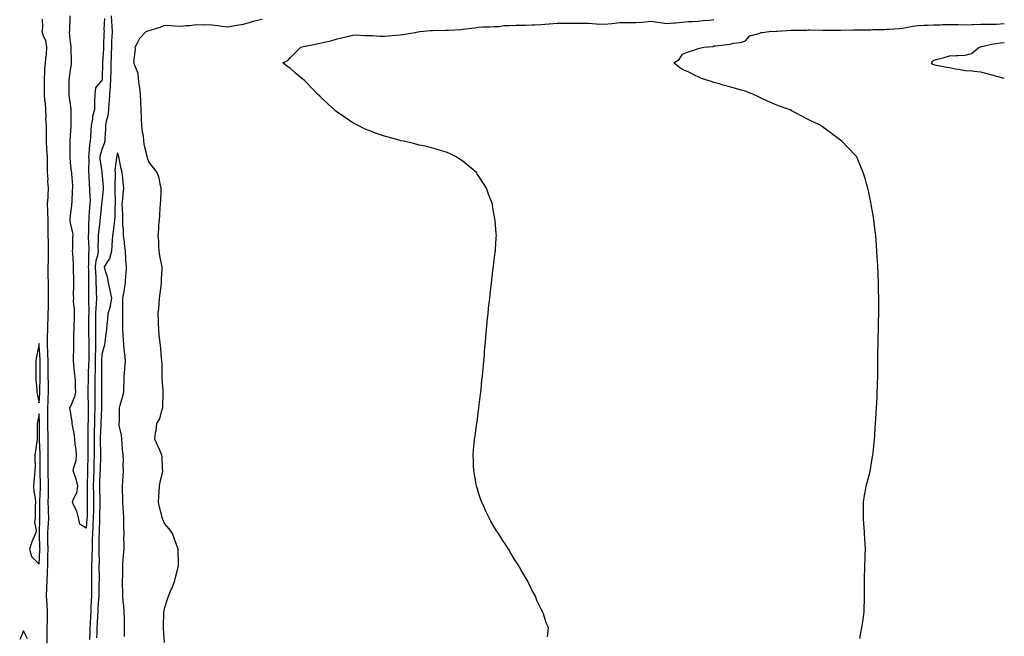
# Model space of a CAD drawing. Units: inches. Extents: x 1021283 to 1023923, y 7247738 to 7250378.
# Drawn here: x 1023296 to 1023923, y 7249546 to 7249939 of the extents above; entities that cross this region are included whole.
import ezdxf

# ---------------------------------------------------------------- set-up
doc = ezdxf.new("R2010")
doc.units = ezdxf.units.IN
doc.header["$MEASUREMENT"] = 0
doc.layers.add('Contour_10217247', color=7, linetype='Continuous', true_color=0x836197)

msp = doc.modelspace()

# ---------------------------------------------------------------- linework, layer by layer
at = {"layer": 'Contour_10217247'}
for points in [[(1023313.21, 7249541.92, 3080), (1023313.19, 7249546.78, 3080), (1023313.19, 7249547.05, 3080), (1023313.17, 7249551.92, 3080), (1023313.34, 7249556.63, 3080), (1023313.34, 7249557.22, 3080), (1023313.52, 7249561.92, 3080), (1023313.21, 7249566.76, 3080), (1023313.21, 7249567.07, 3080), (1023312.85, 7249571.92, 3080), (1023313.03, 7249576.91, 3080), (1023313.03, 7249576.93, 3080), (1023313.21, 7249581.92, 3080), (1023313.4, 7249586.58, 3080), (1023313.38, 7249587.25, 3080), (1023313.56, 7249591.92, 3080), (1023313.69, 7249596.27, 3080), (1023313.69, 7249597.57, 3080), (1023313.85, 7249601.92, 3080), (1023313.73, 7249606.24, 3080), (1023313.73, 7249607.59, 3080), (1023313.62, 7249611.92, 3080), (1023313.87, 7249616.1, 3080), (1023314.05, 7249617.91, 3080), (1023314.3, 7249621.92, 3080), (1023314.16, 7249625.81, 3080), (1023314.03, 7249627.9, 3080), (1023313.89, 7249631.92, 3080), (1023314.01, 7249635.96, 3080), (1023314.03, 7249637.9, 3080), (1023314.14, 7249641.92, 3080), (1023314.01, 7249645.97, 3080), (1023313.91, 7249647.79, 3080), (1023313.77, 7249651.92, 3080), (1023313.83, 7249656.14, 3080), (1023313.85, 7249657.72, 3080), (1023313.91, 7249661.92, 3080), (1023313.85, 7249666.12, 3080), (1023313.87, 7249667.75, 3080), (1023313.81, 7249671.92, 3080), (1023313.77, 7249676.2, 3080), (1023313.75, 7249677.62, 3080), (1023313.71, 7249681.92, 3080), (1023313.67, 7249686.3, 3080), (1023313.71, 7249687.58, 3080), (1023313.67, 7249691.92, 3080), (1023313.85, 7249696.13, 3080), (1023313.87, 7249697.74, 3080), (1023314.03, 7249701.92, 3080), (1023314.03, 7249705.93, 3080), (1023313.99, 7249707.85, 3080), (1023313.97, 7249711.92, 3080), (1023313.93, 7249716.05, 3080), (1023313.87, 7249717.75, 3080), (1023313.83, 7249721.92, 3080), (1023313.66, 7249726.31, 3080), (1023313.64, 7249727.51, 3080), (1023313.46, 7249731.92, 3080), (1023313.5, 7249736.47, 3080), (1023313.54, 7249737.41, 3080), (1023313.58, 7249741.92, 3080), (1023313.69, 7249746.28, 3080), (1023313.83, 7249747.69, 3080), (1023313.95, 7249751.92, 3080), (1023314.03, 7249755.93, 3080), (1023314.05, 7249757.91, 3080), (1023314.12, 7249761.92, 3080), (1023314.07, 7249765.89, 3080), (1023314.07, 7249767.94, 3080), (1023314.03, 7249771.92, 3080), (1023313.95, 7249776.02, 3080), (1023313.93, 7249777.8, 3080), (1023313.85, 7249781.92, 3080), (1023314.01, 7249785.96, 3080), (1023314.03, 7249787.9, 3080), (1023314.16, 7249791.92, 3080), (1023313.99, 7249795.97, 3080), (1023314.05, 7249797.91, 3080), (1023313.85, 7249801.92, 3080), (1023313.79, 7249806.17, 3080), (1023313.85, 7249807.72, 3080), (1023313.81, 7249811.92, 3080), (1023313.64, 7249816.34, 3080), (1023313.62, 7249817.49, 3080), (1023313.42, 7249821.92, 3080), (1023313.77, 7249826.2, 3080), (1023313.77, 7249827.64, 3080), (1023314.09, 7249831.92, 3080), (1023313.75, 7249836.22, 3080), (1023313.79, 7249837.65, 3080), (1023313.38, 7249841.92, 3080), (1023313.36, 7249846.61, 3080), (1023313.4, 7249847.28, 3080), (1023313.4, 7249851.92, 3080), (1023313.05, 7249856.91, 3080), (1023313.05, 7249856.93, 3080), (1023312.7, 7249861.92, 3080), (1023312.76, 7249866.63, 3080), (1023312.72, 7249867.25, 3080), (1023312.78, 7249871.92, 3080), (1023312.48, 7249876.34, 3080), (1023312.56, 7249877.4, 3080), (1023312.35, 7249881.92, 3080), (1023312.11, 7249885.98, 3080), (1023311.84, 7249888.13, 3080), (1023311.6, 7249891.92, 3080), (1023311.6, 7249895.47, 3080), (1023311.55, 7249898.43, 3080), (1023311.55, 7249901.92, 3080), (1023311.8, 7249905.68, 3080), (1023311.82, 7249908.15, 3080), (1023312.13, 7249911.92, 3080), (1023312.54, 7249916.42, 3080), (1023312.7, 7249917.28, 3080), (1023313.07, 7249921.92, 3080), (1023312.35, 7249926.22, 3080), (1023310.96, 7249929.01, 3080), (1023310.1, 7249931.92, 3080), (1023310.49, 7249934.35, 3080), (1023310.16, 7249939.82, 3080)], [(1023349.69, 7249940.28, 3079), (1023349.4, 7249933.28, 3079), (1023349.46, 7249931.92, 3079), (1023349.4, 7249930.57, 3079), (1023349.12, 7249922.99, 3079), (1023349.09, 7249921.92, 3079), (1023349.05, 7249920.93, 3079), (1023348.44, 7249912.32, 3079), (1023348.44, 7249911.92, 3079), (1023348.42, 7249911.55, 3079), (1023348.19, 7249902.07, 3079), (1023348.19, 7249901.78, 3079), (1023348.05, 7249900.97, 3079), (1023344.09, 7249895.89, 3079), (1023343.52, 7249891.92, 3079), (1023343.46, 7249887.34, 3079), (1023343.38, 7249886.59, 3079), (1023343.34, 7249881.92, 3079), (1023342.13, 7249877.83, 3079), (1023342.11, 7249875.98, 3079), (1023341.35, 7249871.92, 3079), (1023341.12, 7249868.86, 3079), (1023340.84, 7249864.71, 3079), (1023340.63, 7249861.92, 3079), (1023340.18, 7249859.78, 3079), (1023339.85, 7249853.73, 3079), (1023339.57, 7249851.92, 3079), (1023339.67, 7249850.31, 3079), (1023339.53, 7249843.39, 3079), (1023339.63, 7249841.92, 3079), (1023339.75, 7249840.23, 3079), (1023340.02, 7249833.89, 3079), (1023340.16, 7249831.92, 3079), (1023340.12, 7249829.84, 3079), (1023340.53, 7249824.41, 3079), (1023340.49, 7249821.92, 3079), (1023340.28, 7249819.68, 3079), (1023339.83, 7249813.71, 3079), (1023339.67, 7249811.92, 3079), (1023339.55, 7249810.41, 3079), (1023339.46, 7249803.34, 3079), (1023339.38, 7249801.92, 3079), (1023339.4, 7249800.58, 3079), (1023339.83, 7249793.71, 3079), (1023339.87, 7249791.92, 3079), (1023339.61, 7249790.35, 3079), (1023339.57, 7249783.44, 3079), (1023339.4, 7249781.92, 3079), (1023339.46, 7249780.51, 3079), (1023339.51, 7249773.38, 3079), (1023339.57, 7249771.92, 3079), (1023339.59, 7249770.37, 3079), (1023339.51, 7249763.38, 3079), (1023339.53, 7249761.92, 3079), (1023339.5, 7249760.48, 3079), (1023339.71, 7249753.58, 3079), (1023339.67, 7249751.92, 3079), (1023339.65, 7249750.32, 3079), (1023339.63, 7249743.5, 3079), (1023339.61, 7249741.92, 3079), (1023339.61, 7249740.36, 3079), (1023339.77, 7249733.63, 3079), (1023339.77, 7249731.92, 3079), (1023339.73, 7249730.23, 3079), (1023339.73, 7249723.59, 3079), (1023339.69, 7249721.92, 3079), (1023339.65, 7249720.31, 3079), (1023339.38, 7249713.24, 3079), (1023339.34, 7249711.92, 3079), (1023339.34, 7249710.64, 3079), (1023339.2, 7249703.07, 3079), (1023339.18, 7249701.92, 3079), (1023339.2, 7249700.78, 3079), (1023339.34, 7249693.21, 3079), (1023339.34, 7249691.92, 3079), (1023339.32, 7249690.65, 3079), (1023339.26, 7249683.12, 3079), (1023339.22, 7249681.92, 3079), (1023339.2, 7249680.77, 3079), (1023339.22, 7249673.1, 3079), (1023339.2, 7249671.92, 3079), (1023339.2, 7249670.77, 3079), (1023339.1, 7249662.97, 3079), (1023339.1, 7249661.92, 3079), (1023339.09, 7249660.88, 3079), (1023338.89, 7249652.76, 3079), (1023338.87, 7249651.92, 3079), (1023338.85, 7249651.12, 3079), (1023338.71, 7249642.58, 3079), (1023338.69, 7249641.92, 3079), (1023338.71, 7249641.27, 3079), (1023338.66, 7249632.53, 3079), (1023338.66, 7249631.31, 3079), (1023338.62, 7249622.49, 3079), (1023338.62, 7249621.92, 3079), (1023338.58, 7249621.38, 3079), (1023338.05, 7249615.25, 3079), (1023334.01, 7249617.88, 3079), (1023333.09, 7249621.92, 3079), (1023332.15, 7249626.02, 3079), (1023330.2, 7249629.77, 3079), (1023329.4, 7249631.92, 3079), (1023330.08, 7249633.94, 3079), (1023332.13, 7249637.83, 3079), (1023332.87, 7249641.92, 3079), (1023331.96, 7249645.84, 3079), (1023330.59, 7249649.37, 3079), (1023329.85, 7249651.92, 3079), (1023330.12, 7249653.99, 3079), (1023331.68, 7249658.29, 3079), (1023331.98, 7249661.92, 3079), (1023331.6, 7249665.47, 3079), (1023331.17, 7249668.8, 3079), (1023330.84, 7249671.92, 3079), (1023330.63, 7249674.49, 3079), (1023329.36, 7249680.61, 3079), (1023329.22, 7249681.92, 3079), (1023329.1, 7249682.98, 3079), (1023328.05, 7249689.64, 3079), (1023327.6, 7249691.48, 3079), (1023327.62, 7249691.92, 3079), (1023327.72, 7249692.24, 3079), (1023328.05, 7249692.69, 3079), (1023330.78, 7249699.19, 3079), (1023331.45, 7249701.92, 3079), (1023331.25, 7249705.12, 3079), (1023331.19, 7249708.77, 3079), (1023331.04, 7249711.92, 3079), (1023330.65, 7249714.52, 3079), (1023330.28, 7249719.68, 3079), (1023329.98, 7249721.92, 3079), (1023330, 7249723.88, 3079), (1023330.18, 7249729.79, 3079), (1023330.2, 7249731.92, 3079), (1023330.3, 7249734.18, 3079), (1023330.3, 7249739.67, 3079), (1023330.41, 7249741.92, 3079), (1023330.43, 7249744.3, 3079), (1023330.63, 7249749.33, 3079), (1023330.67, 7249751.92, 3079), (1023330.71, 7249754.58, 3079), (1023330.06, 7249759.9, 3079), (1023330.12, 7249761.92, 3079), (1023330.08, 7249763.95, 3079), (1023330.28, 7249769.7, 3079), (1023330.24, 7249771.92, 3079), (1023330.26, 7249774.12, 3079), (1023330.04, 7249779.93, 3079), (1023330.04, 7249781.92, 3079), (1023329.96, 7249783.82, 3079), (1023329.48, 7249790.48, 3079), (1023329.42, 7249791.92, 3079), (1023329.63, 7249793.5, 3079), (1023329.53, 7249800.44, 3079), (1023329.83, 7249801.92, 3079), (1023329.59, 7249803.46, 3079), (1023328.05, 7249809.85, 3079), (1023327.8, 7249811.68, 3079), (1023327.8, 7249811.92, 3079), (1023327.82, 7249812.16, 3079), (1023328.05, 7249814.67, 3079), (1023328.99, 7249820.99, 3079), (1023328.91, 7249821.92, 3079), (1023329.05, 7249822.92, 3079), (1023329.32, 7249830.65, 3079), (1023329.55, 7249831.92, 3079), (1023329.63, 7249833.5, 3079), (1023328.85, 7249841.13, 3079), (1023328.89, 7249841.92, 3079), (1023328.79, 7249842.67, 3079), (1023328.05, 7249848.4, 3079), (1023327.87, 7249851.74, 3079), (1023327.89, 7249851.92, 3079), (1023327.87, 7249852.1, 3079), (1023327.84, 7249861.7, 3079), (1023327.82, 7249861.92, 3079), (1023327.84, 7249862.13, 3079), (1023328.05, 7249865.88, 3079), (1023328.56, 7249871.4, 3079), (1023328.54, 7249871.92, 3079), (1023328.52, 7249872.4, 3079), (1023328.46, 7249881.52, 3079), (1023328.44, 7249881.92, 3079), (1023328.46, 7249882.32, 3079), (1023328.05, 7249885.27, 3079), (1023327.35, 7249891.22, 3079), (1023327.31, 7249891.92, 3079), (1023327.33, 7249892.63, 3079), (1023327.35, 7249901.23, 3079), (1023327.37, 7249901.92, 3079), (1023327.48, 7249902.48, 3079), (1023328.05, 7249907.55, 3079), (1023328.83, 7249911.14, 3079), (1023328.75, 7249911.92, 3079), (1023328.73, 7249912.6, 3079), (1023328.54, 7249921.43, 3079), (1023328.52, 7249921.92, 3079), (1023328.56, 7249922.43, 3079), (1023328.05, 7249925.11, 3079), (1023327.52, 7249931.38, 3079), (1023327.52, 7249931.92, 3079), (1023327.6, 7249932.37, 3079), (1023327.97, 7249941.83, 3079)], [(1023354.05, 7249941.92, 3080), (1023354.18, 7249938.06, 3080), (1023354.51, 7249935.46, 3080), (1023354.67, 7249931.92, 3080), (1023354.5, 7249928.36, 3080), (1023354.32, 7249925.65, 3080), (1023354.14, 7249921.92, 3080), (1023353.99, 7249917.86, 3080), (1023353.97, 7249916, 3080), (1023353.81, 7249911.92, 3080), (1023353.71, 7249907.58, 3080), (1023353.69, 7249906.28, 3080), (1023353.6, 7249901.92, 3080), (1023353.26, 7249897.14, 3080), (1023353.28, 7249896.7, 3080), (1023352.87, 7249891.92, 3080), (1023352.64, 7249887.32, 3080), (1023352.6, 7249886.48, 3080), (1023352.39, 7249881.92, 3080), (1023351.86, 7249878.12, 3080), (1023350.92, 7249874.8, 3080), (1023350.41, 7249871.92, 3080), (1023350.39, 7249869.57, 3080), (1023349.92, 7249863.79, 3080), (1023349.91, 7249861.92, 3080), (1023349.51, 7249860.46, 3080), (1023348.05, 7249856.7, 3080), (1023346.94, 7249853.02, 3080), (1023346.76, 7249851.92, 3080), (1023346.84, 7249850.71, 3080), (1023348.05, 7249842.35, 3080), (1023348.11, 7249841.99, 3080), (1023348.11, 7249841.92, 3080), (1023348.13, 7249841.85, 3080), (1023348.89, 7249832.77, 3080), (1023348.93, 7249831.92, 3080), (1023348.89, 7249831.07, 3080), (1023348.05, 7249823.34, 3080), (1023347.91, 7249822.06, 3080), (1023347.91, 7249821.92, 3080), (1023347.89, 7249821.76, 3080), (1023346.9, 7249813.06, 3080), (1023346.8, 7249811.92, 3080), (1023346.7, 7249810.57, 3080), (1023345.88, 7249804.09, 3080), (1023345.75, 7249801.92, 3080), (1023345.78, 7249799.64, 3080), (1023345.59, 7249794.37, 3080), (1023345.63, 7249791.92, 3080), (1023345.2, 7249789.07, 3080), (1023344.3, 7249785.66, 3080), (1023343.87, 7249781.92, 3080), (1023344.03, 7249777.9, 3080), (1023344.16, 7249775.8, 3080), (1023344.32, 7249771.92, 3080), (1023344.38, 7249768.26, 3080), (1023344.51, 7249765.46, 3080), (1023344.57, 7249761.92, 3080), (1023344.46, 7249758.33, 3080), (1023344.22, 7249755.74, 3080), (1023344.12, 7249751.92, 3080), (1023344.09, 7249747.96, 3080), (1023344.05, 7249745.92, 3080), (1023344.01, 7249741.92, 3080), (1023344.03, 7249737.89, 3080), (1023343.99, 7249735.97, 3080), (1023344.01, 7249731.92, 3080), (1023343.93, 7249727.8, 3080), (1023343.87, 7249726.09, 3080), (1023343.81, 7249721.92, 3080), (1023343.71, 7249717.59, 3080), (1023343.71, 7249716.25, 3080), (1023343.64, 7249711.92, 3080), (1023343.58, 7249707.45, 3080), (1023343.58, 7249706.39, 3080), (1023343.52, 7249701.92, 3080), (1023343.56, 7249697.42, 3080), (1023343.54, 7249696.42, 3080), (1023343.58, 7249691.92, 3080), (1023343.48, 7249687.34, 3080), (1023343.44, 7249686.53, 3080), (1023343.34, 7249681.92, 3080), (1023343.25, 7249677.11, 3080), (1023343.23, 7249676.74, 3080), (1023343.13, 7249671.92, 3080), (1023343.13, 7249661.92, 3080), (1023343.01, 7249656.96, 3080), (1023343.01, 7249656.87, 3080), (1023342.89, 7249651.92, 3080), (1023342.76, 7249647.22, 3080), (1023342.74, 7249646.61, 3080), (1023342.6, 7249641.92, 3080), (1023342.68, 7249637.3, 3080), (1023342.66, 7249636.54, 3080), (1023342.74, 7249631.92, 3080), (1023342.66, 7249627.3, 3080), (1023342.66, 7249626.53, 3080), (1023342.6, 7249621.92, 3080), (1023342.37, 7249617.59, 3080), (1023342.25, 7249616.11, 3080), (1023342.01, 7249611.92, 3080), (1023341.94, 7249608.04, 3080), (1023341.88, 7249605.75, 3080), (1023341.8, 7249601.92, 3080), (1023341.76, 7249598.21, 3080), (1023341.59, 7249595.46, 3080), (1023341.55, 7249591.92, 3080), (1023341.55, 7249588.42, 3080), (1023341.53, 7249585.41, 3080), (1023341.53, 7249581.92, 3080), (1023341.47, 7249578.49, 3080), (1023341.43, 7249575.29, 3080), (1023341.37, 7249571.92, 3080), (1023341.21, 7249568.77, 3080), (1023341.12, 7249564.99, 3080), (1023340.98, 7249561.92, 3080), (1023340.82, 7249559.15, 3080), (1023340.63, 7249554.5, 3080), (1023340.49, 7249551.92, 3080), (1023340.41, 7249549.56, 3080), (1023340.28, 7249544.16, 3080)], [(1023388.05, 7249542.26, 3080), (1023387.42, 7249551.3, 3080), (1023387.35, 7249551.92, 3080), (1023387.35, 7249552.62, 3080), (1023387.64, 7249561.51, 3080), (1023387.64, 7249561.92, 3080), (1023387.68, 7249562.28, 3080), (1023388.05, 7249564.12, 3080), (1023389.92, 7249570.05, 3080), (1023390.49, 7249571.92, 3080), (1023392.25, 7249576.12, 3080), (1023392.76, 7249577.21, 3080), (1023394.48, 7249581.92, 3080), (1023395.26, 7249584.7, 3080), (1023396.59, 7249590.46, 3080), (1023396.98, 7249591.92, 3080), (1023396.92, 7249593.06, 3080), (1023396.72, 7249600.58, 3080), (1023396.64, 7249601.92, 3080), (1023395.84, 7249604.13, 3080), (1023394.44, 7249608.31, 3080), (1023393.03, 7249611.92, 3080), (1023391.04, 7249614.91, 3080), (1023388.05, 7249618.31, 3080), (1023386.94, 7249620.8, 3080), (1023386.55, 7249621.92, 3080), (1023386.06, 7249623.9, 3080), (1023384.83, 7249628.7, 3080), (1023384.07, 7249631.92, 3080), (1023384.28, 7249635.69, 3080), (1023384.57, 7249638.44, 3080), (1023384.81, 7249641.92, 3080), (1023385.3, 7249644.68, 3080), (1023386.62, 7249650.48, 3080), (1023386.9, 7249651.92, 3080), (1023386.74, 7249653.23, 3080), (1023386.57, 7249660.44, 3080), (1023386.33, 7249661.92, 3080), (1023384.91, 7249665.05, 3080), (1023383.75, 7249667.63, 3080), (1023381.78, 7249671.92, 3080), (1023382.33, 7249676.2, 3080), (1023382.58, 7249677.38, 3080), (1023383.07, 7249681.92, 3080), (1023384.96, 7249685.01, 3080), (1023386.35, 7249690.21, 3080), (1023387.01, 7249691.92, 3080), (1023386.96, 7249693.01, 3080), (1023387.09, 7249700.97, 3080), (1023387.03, 7249701.92, 3080), (1023387.03, 7249702.94, 3080), (1023386.59, 7249710.45, 3080), (1023386.57, 7249711.92, 3080), (1023386.49, 7249713.49, 3080), (1023386.41, 7249720.28, 3080), (1023386.29, 7249721.92, 3080), (1023386.08, 7249723.9, 3080), (1023385.69, 7249729.56, 3080), (1023385.39, 7249731.92, 3080), (1023385.06, 7249734.9, 3080), (1023384.65, 7249738.52, 3080), (1023384.28, 7249741.92, 3080), (1023384.22, 7249745.75, 3080), (1023384.07, 7249747.94, 3080), (1023384.03, 7249751.92, 3080), (1023384.42, 7249755.56, 3080), (1023384.48, 7249758.35, 3080), (1023384.79, 7249761.92, 3080), (1023385.18, 7249764.79, 3080), (1023385.75, 7249769.63, 3080), (1023386.06, 7249771.92, 3080), (1023386.06, 7249773.91, 3080), (1023386.51, 7249780.37, 3080), (1023386.51, 7249781.92, 3080), (1023386.17, 7249783.79, 3080), (1023385.1, 7249788.97, 3080), (1023384.65, 7249791.92, 3080), (1023384.34, 7249795.62, 3080), (1023384.38, 7249798.25, 3080), (1023384.01, 7249801.92, 3080), (1023384.4, 7249805.57, 3080), (1023384.44, 7249808.31, 3080), (1023384.77, 7249811.92, 3080), (1023384.96, 7249815.01, 3080), (1023385.32, 7249819.18, 3080), (1023385.49, 7249821.92, 3080), (1023385.63, 7249824.34, 3080), (1023385.84, 7249829.71, 3080), (1023385.96, 7249831.92, 3080), (1023385.2, 7249834.77, 3080), (1023384.61, 7249838.49, 3080), (1023383.38, 7249841.92, 3080), (1023381.04, 7249844.9, 3080), (1023378.05, 7249848.73, 3080), (1023377.17, 7249851.04, 3080), (1023376.84, 7249851.92, 3080), (1023376.62, 7249853.35, 3080), (1023375.2, 7249859.08, 3080), (1023374.87, 7249861.92, 3080), (1023374.5, 7249865.47, 3080), (1023373.95, 7249867.82, 3080), (1023373.64, 7249871.92, 3080), (1023373.36, 7249876.61, 3080), (1023373.32, 7249877.19, 3080), (1023373.07, 7249881.92, 3080), (1023372.91, 7249886.79, 3080), (1023372.89, 7249887.08, 3080), (1023372.74, 7249891.92, 3080), (1023372.21, 7249896.08, 3080), (1023371.84, 7249898.13, 3080), (1023371.31, 7249901.92, 3080), (1023371.17, 7249905.05, 3080), (1023368.64, 7249911.33, 3080), (1023368.58, 7249911.92, 3080), (1023368.44, 7249912.32, 3080), (1023369.42, 7249920.54, 3080), (1023369.2, 7249921.92, 3080), (1023370.78, 7249924.65, 3080), (1023372.23, 7249927.74, 3080), (1023376.39, 7249931.92, 3080), (1023377.56, 7249932.41, 3080), (1023378.05, 7249932.52, 3080), (1023378.99, 7249932.86, 3080), (1023385.26, 7249934.7, 3080), (1023388.05, 7249935.95, 3080), (1023391.94, 7249935.8, 3080), (1023394.55, 7249935.42, 3080), (1023398.05, 7249935.25, 3080), (1023401.86, 7249935.72, 3080), (1023404.14, 7249935.82, 3080), (1023408.05, 7249936.39, 3080), (1023412.39, 7249936.26, 3080), (1023413.62, 7249936.35, 3080), (1023418.05, 7249936.24, 3080), (1023421.88, 7249935.75, 3080), (1023424.55, 7249935.41, 3080), (1023428.05, 7249934.97, 3080), (1023431.64, 7249935.51, 3080), (1023434.07, 7249935.89, 3080), (1023438.05, 7249936.5, 3080), (1023442.23, 7249937.73, 3080), (1023444.53, 7249938.4, 3080), (1023448.05, 7249939.44, 3080), (1023450.12, 7249939.86, 3080)], [(1023632, 7249545.87, 3079), (1023632.29, 7249547.67, 3079), (1023632.6, 7249551.92, 3079), (1023631.06, 7249554.92, 3079), (1023629.4, 7249560.58, 3079), (1023628.87, 7249561.92, 3079), (1023628.56, 7249562.43, 3079), (1023628.05, 7249563.54, 3079), (1023625.26, 7249569.13, 3079), (1023624.24, 7249571.92, 3079), (1023622.01, 7249575.89, 3079), (1023620.32, 7249579.64, 3079), (1023619.2, 7249581.92, 3079), (1023618.75, 7249582.61, 3079), (1023618.05, 7249583.82, 3079), (1023614.92, 7249588.8, 3079), (1023613.32, 7249591.92, 3079), (1023611.23, 7249595.1, 3079), (1023608.05, 7249600.47, 3079), (1023607.5, 7249601.37, 3079), (1023607.19, 7249601.92, 3079), (1023605.37, 7249604.59, 3079), (1023603.46, 7249607.34, 3079), (1023600.67, 7249611.92, 3079), (1023599.59, 7249613.47, 3079), (1023598.05, 7249616.01, 3079), (1023595.86, 7249619.73, 3079), (1023594.73, 7249621.92, 3079), (1023592.54, 7249626.4, 3079), (1023591.76, 7249628.21, 3079), (1023590.08, 7249631.92, 3079), (1023589.53, 7249633.4, 3079), (1023588.05, 7249637.83, 3079), (1023587.07, 7249640.94, 3079), (1023586.82, 7249641.92, 3079), (1023586.57, 7249643.39, 3079), (1023585.51, 7249649.38, 3079), (1023585.1, 7249651.92, 3079), (1023584.94, 7249655.04, 3079), (1023584.83, 7249658.7, 3079), (1023584.67, 7249661.92, 3079), (1023584.91, 7249665.06, 3079), (1023585.34, 7249669.21, 3079), (1023585.53, 7249671.92, 3079), (1023585.8, 7249674.18, 3079), (1023586.8, 7249680.67, 3079), (1023586.96, 7249681.92, 3079), (1023587.07, 7249682.9, 3079), (1023588.05, 7249690.41, 3079), (1023588.25, 7249691.73, 3079), (1023588.26, 7249691.92, 3079), (1023588.3, 7249692.16, 3079), (1023589.3, 7249700.67, 3079), (1023589.46, 7249701.92, 3079), (1023589.65, 7249703.52, 3079), (1023590.24, 7249709.73, 3079), (1023590.49, 7249711.92, 3079), (1023590.75, 7249714.63, 3079), (1023591.12, 7249718.86, 3079), (1023591.43, 7249721.92, 3079), (1023591.74, 7249725.62, 3079), (1023591.92, 7249728.04, 3079), (1023592.31, 7249731.92, 3079), (1023592.68, 7249736.54, 3079), (1023592.72, 7249737.24, 3079), (1023593.11, 7249741.92, 3079), (1023593.52, 7249746.46, 3079), (1023593.64, 7249747.51, 3079), (1023594.09, 7249751.92, 3079), (1023594.46, 7249755.5, 3079), (1023594.87, 7249758.73, 3079), (1023595.18, 7249761.92, 3079), (1023595.47, 7249764.49, 3079), (1023596.17, 7249770.05, 3079), (1023596.37, 7249771.92, 3079), (1023596.53, 7249773.45, 3079), (1023597.46, 7249781.33, 3079), (1023597.54, 7249781.92, 3079), (1023597.58, 7249782.39, 3079), (1023598.05, 7249786.21, 3079), (1023598.73, 7249791.25, 3079), (1023598.81, 7249791.92, 3079), (1023598.87, 7249792.74, 3079), (1023599.38, 7249800.59, 3079), (1023599.46, 7249801.92, 3079), (1023599.32, 7249803.2, 3079), (1023598.6, 7249811.36, 3079), (1023598.54, 7249811.92, 3079), (1023598.46, 7249812.34, 3079), (1023598.05, 7249814.78, 3079), (1023597.01, 7249820.88, 3079), (1023596.86, 7249821.92, 3079), (1023596.14, 7249823.84, 3079), (1023594.4, 7249828.28, 3079), (1023593.03, 7249831.92, 3079), (1023591.12, 7249834.98, 3079), (1023588.05, 7249839.94, 3079), (1023587.25, 7249841.13, 3079), (1023586.72, 7249841.92, 3079), (1023582.05, 7249845.92, 3079), (1023578.05, 7249849.2, 3079), (1023576.43, 7249850.3, 3079), (1023573.79, 7249851.92, 3079), (1023569.98, 7249853.84, 3079), (1023568.05, 7249854.68, 3079), (1023563.99, 7249855.98, 3079), (1023562.62, 7249856.49, 3079), (1023558.05, 7249857.81, 3079), (1023554.79, 7249858.66, 3079), (1023550.49, 7249859.48, 3079), (1023548.05, 7249860.06, 3079), (1023546.59, 7249860.46, 3079), (1023540.35, 7249861.92, 3079), (1023538.44, 7249862.3, 3079), (1023538.05, 7249862.36, 3079), (1023537.44, 7249862.53, 3079), (1023530.57, 7249864.44, 3079), (1023528.05, 7249865.11, 3079), (1023523.09, 7249866.88, 3079), (1023523.03, 7249866.9, 3079), (1023518.05, 7249868.74, 3079), (1023515.86, 7249869.73, 3079), (1023511.37, 7249871.92, 3079), (1023509.2, 7249873.08, 3079), (1023508.05, 7249873.73, 3079), (1023503.11, 7249876.99, 3079), (1023502.68, 7249877.29, 3079), (1023498.05, 7249880.46, 3079), (1023497.23, 7249881.1, 3079), (1023496.21, 7249881.92, 3079), (1023492.01, 7249885.88, 3079), (1023488.05, 7249889.55, 3079), (1023486.84, 7249890.7, 3079), (1023485.55, 7249891.92, 3079), (1023481.92, 7249895.78, 3079), (1023478.05, 7249899.85, 3079), (1023476.94, 7249900.81, 3079), (1023475.43, 7249901.92, 3079), (1023471.43, 7249905.29, 3079), (1023468.05, 7249908.54, 3079), (1023466.02, 7249909.89, 3079), (1023463.44, 7249911.92, 3079), (1023466.51, 7249913.46, 3079), (1023468.05, 7249915.11, 3079), (1023471.45, 7249918.52, 3079), (1023474.83, 7249921.92, 3079), (1023477.48, 7249922.49, 3079), (1023478.05, 7249922.55, 3079), (1023478.85, 7249922.72, 3079), (1023485.78, 7249924.2, 3079), (1023488.05, 7249924.65, 3079), (1023491.74, 7249925.6, 3079), (1023493.95, 7249926.03, 3079), (1023498.05, 7249927.29, 3079), (1023501.88, 7249928.1, 3079), (1023505.1, 7249928.97, 3079), (1023508.05, 7249929.65, 3079), (1023510.28, 7249929.7, 3079), (1023515.53, 7249929.4, 3079), (1023518.05, 7249929.45, 3079), (1023520.55, 7249929.41, 3079), (1023525.16, 7249929.02, 3079), (1023528.05, 7249928.98, 3079), (1023530.78, 7249929.18, 3079), (1023535.67, 7249929.54, 3079), (1023538.05, 7249929.7, 3079), (1023540.04, 7249929.93, 3079), (1023547.39, 7249931.26, 3079), (1023548.05, 7249931.34, 3079), (1023548.56, 7249931.41, 3079), (1023550.55, 7249931.92, 3079), (1023557.5, 7249932.47, 3079), (1023558.05, 7249932.49, 3079), (1023558.62, 7249932.5, 3079), (1023567.23, 7249932.73, 3079), (1023568.05, 7249932.75, 3079), (1023568.99, 7249932.85, 3079), (1023576.78, 7249933.18, 3079), (1023578.05, 7249933.35, 3079), (1023579.69, 7249933.56, 3079), (1023585.65, 7249934.33, 3079), (1023588.05, 7249934.64, 3079), (1023590.96, 7249934.83, 3079), (1023595.18, 7249934.8, 3079), (1023598.05, 7249935.02, 3079), (1023601.29, 7249935.17, 3079), (1023604.3, 7249935.67, 3079), (1023608.05, 7249935.81, 3079), (1023612.01, 7249935.89, 3079), (1023614.05, 7249935.92, 3079), (1023618.05, 7249936, 3079), (1023622.29, 7249936.17, 3079), (1023623.73, 7249936.24, 3079), (1023628.05, 7249936.4, 3079), (1023632.91, 7249936.78, 3079), (1023633.17, 7249936.8, 3079), (1023638.05, 7249937.17, 3079), (1023642.76, 7249937.2, 3079), (1023643.36, 7249937.24, 3079), (1023648.05, 7249937.27, 3079), (1023652.7, 7249937.26, 3079), (1023653.36, 7249937.23, 3079), (1023658.05, 7249937.22, 3079), (1023663.01, 7249936.89, 3079), (1023663.09, 7249936.89, 3079), (1023668.05, 7249936.61, 3079), (1023672.93, 7249937.04, 3079), (1023673.23, 7249937.1, 3079), (1023678.05, 7249937.6, 3079), (1023682.37, 7249937.61, 3079), (1023683.73, 7249937.59, 3079), (1023688.05, 7249937.6, 3079), (1023692.07, 7249937.89, 3079), (1023694.28, 7249938.14, 3079), (1023698.05, 7249938.43, 3079), (1023702.11, 7249937.87, 3079), (1023703.71, 7249937.57, 3079), (1023708.05, 7249937.03, 3079), (1023712.6, 7249937.36, 3079), (1023713.6, 7249937.48, 3079), (1023718.05, 7249937.83, 3079), (1023721.78, 7249938.2, 3079), (1023724.34, 7249938.21, 3079), (1023728.05, 7249938.52, 3079), (1023731.1, 7249938.87, 3079), (1023735.28, 7249939.15, 3079), (1023738.05, 7249939.45, 3079)], [(1023830.94, 7249544.81, 3078), (1023831.55, 7249548.42, 3078), (1023832.27, 7249551.92, 3078), (1023832.99, 7249556.86, 3078), (1023833.01, 7249556.97, 3078), (1023833.75, 7249561.92, 3078), (1023833.79, 7249566.18, 3078), (1023833.85, 7249567.71, 3078), (1023833.89, 7249571.92, 3078), (1023833.85, 7249576.13, 3078), (1023833.91, 7249577.77, 3078), (1023833.85, 7249581.92, 3078), (1023833.95, 7249586.01, 3078), (1023834.05, 7249587.92, 3078), (1023834.12, 7249591.92, 3078), (1023834.3, 7249595.67, 3078), (1023834.42, 7249598.29, 3078), (1023834.59, 7249601.92, 3078), (1023834.42, 7249605.55, 3078), (1023834.18, 7249608.05, 3078), (1023834.01, 7249611.92, 3078), (1023833.64, 7249616.33, 3078), (1023833.54, 7249617.41, 3078), (1023833.23, 7249621.92, 3078), (1023833.28, 7249626.69, 3078), (1023833.28, 7249627.16, 3078), (1023833.4, 7249631.92, 3078), (1023833.99, 7249635.98, 3078), (1023834.42, 7249638.29, 3078), (1023835.02, 7249641.92, 3078), (1023835.67, 7249644.29, 3078), (1023837.46, 7249651.33, 3078), (1023837.62, 7249651.92, 3078), (1023837.68, 7249652.29, 3078), (1023838.05, 7249654.25, 3078), (1023839.12, 7249660.85, 3078), (1023839.3, 7249661.92, 3078), (1023839.48, 7249663.34, 3078), (1023840.12, 7249669.85, 3078), (1023840.34, 7249671.92, 3078), (1023840.51, 7249674.39, 3078), (1023840.76, 7249679.21, 3078), (1023840.94, 7249681.92, 3078), (1023841.14, 7249685.01, 3078), (1023841.39, 7249688.59, 3078), (1023841.6, 7249691.92, 3078), (1023841.78, 7249695.65, 3078), (1023841.9, 7249698.07, 3078), (1023842.07, 7249701.92, 3078), (1023842.21, 7249706.09, 3078), (1023842.27, 7249707.71, 3078), (1023842.37, 7249711.92, 3078), (1023842.41, 7249716.29, 3078), (1023842.41, 7249717.55, 3078), (1023842.44, 7249721.92, 3078), (1023842.46, 7249726.33, 3078), (1023842.48, 7249727.49, 3078), (1023842.54, 7249731.92, 3078), (1023842.7, 7249736.56, 3078), (1023842.72, 7249737.25, 3078), (1023842.8, 7249741.92, 3078), (1023842.93, 7249746.8, 3078), (1023842.95, 7249747.03, 3078), (1023843.03, 7249751.92, 3078), (1023843.07, 7249761.92, 3078), (1023842.95, 7249766.82, 3078), (1023842.95, 7249767.02, 3078), (1023842.82, 7249771.92, 3078), (1023842.6, 7249776.46, 3078), (1023842.56, 7249777.41, 3078), (1023842.44, 7249781.92, 3078), (1023842.17, 7249786.03, 3078), (1023842.05, 7249787.91, 3078), (1023841.86, 7249791.92, 3078), (1023841.6, 7249795.47, 3078), (1023841.35, 7249798.62, 3078), (1023841.1, 7249801.92, 3078), (1023840.8, 7249804.67, 3078), (1023840.16, 7249809.81, 3078), (1023839.92, 7249811.92, 3078), (1023839.67, 7249813.54, 3078), (1023838.28, 7249821.68, 3078), (1023838.25, 7249821.92, 3078), (1023838.23, 7249822.1, 3078), (1023838.05, 7249822.92, 3078), (1023836.51, 7249830.38, 3078), (1023836.16, 7249831.92, 3078), (1023835.28, 7249834.69, 3078), (1023834.26, 7249838.13, 3078), (1023833.05, 7249841.92, 3078), (1023831.66, 7249845.53, 3078), (1023829.61, 7249850.35, 3078), (1023828.99, 7249851.92, 3078), (1023828.56, 7249852.43, 3078), (1023828.05, 7249853.02, 3078), (1023823.71, 7249857.59, 3078), (1023819.55, 7249861.92, 3078), (1023818.69, 7249862.56, 3078), (1023818.05, 7249863.06, 3078), (1023813.79, 7249866.18, 3078), (1023812.93, 7249866.8, 3078), (1023808.05, 7249870.53, 3078), (1023807.27, 7249871.13, 3078), (1023806.25, 7249871.92, 3078), (1023800.61, 7249874.48, 3078), (1023798.05, 7249875.73, 3078), (1023793.97, 7249877.84, 3078), (1023789.96, 7249880.01, 3078), (1023788.05, 7249881.03, 3078), (1023787.48, 7249881.35, 3078), (1023786.51, 7249881.92, 3078), (1023780.24, 7249884.1, 3078), (1023778.05, 7249884.96, 3078), (1023773.19, 7249887.06, 3078), (1023772.66, 7249887.32, 3078), (1023768.05, 7249889.45, 3078), (1023766.33, 7249890.2, 3078), (1023762.89, 7249891.92, 3078), (1023759.4, 7249893.26, 3078), (1023758.05, 7249893.85, 3078), (1023755.37, 7249894.6, 3078), (1023751.74, 7249895.62, 3078), (1023748.05, 7249896.63, 3078), (1023743.93, 7249897.79, 3078), (1023741.47, 7249898.5, 3078), (1023738.05, 7249899.47, 3078), (1023736.16, 7249900.04, 3078), (1023730.16, 7249901.92, 3078), (1023728.73, 7249902.6, 3078), (1023728.05, 7249902.94, 3078), (1023726.08, 7249903.89, 3078), (1023722.03, 7249905.89, 3078), (1023718.05, 7249907.76, 3078), (1023715.47, 7249909.34, 3078), (1023712.39, 7249911.92, 3078), (1023715.86, 7249914.1, 3078), (1023718.05, 7249917.39, 3078), (1023721.16, 7249918.81, 3078), (1023726.57, 7249920.43, 3078), (1023728.05, 7249920.98, 3078), (1023728.73, 7249921.24, 3078), (1023731.53, 7249921.92, 3078), (1023737.54, 7249922.44, 3078), (1023738.05, 7249922.66, 3078), (1023738.91, 7249922.77, 3078), (1023746.35, 7249923.63, 3078), (1023748.05, 7249923.85, 3078), (1023750.55, 7249924.41, 3078), (1023754.98, 7249924.99, 3078), (1023758.05, 7249925.88, 3078), (1023760.82, 7249929.16, 3078), (1023766.66, 7249930.53, 3078), (1023768.05, 7249931.18, 3078), (1023768.71, 7249931.26, 3078), (1023773.11, 7249931.92, 3078), (1023777.82, 7249932.15, 3078), (1023778.05, 7249932.15, 3078), (1023778.3, 7249932.17, 3078), (1023787.27, 7249932.7, 3078), (1023788.05, 7249932.74, 3078), (1023788.91, 7249932.77, 3078), (1023797.13, 7249932.83, 3078), (1023798.05, 7249932.87, 3078), (1023799.01, 7249932.88, 3078), (1023807.21, 7249932.75, 3078), (1023808.05, 7249932.77, 3078), (1023808.89, 7249932.75, 3078), (1023817.13, 7249932.84, 3078), (1023818.05, 7249932.83, 3078), (1023818.95, 7249932.83, 3078), (1023827.03, 7249932.95, 3078), (1023828.05, 7249932.95, 3078), (1023829.09, 7249932.96, 3078), (1023836.92, 7249933.05, 3078), (1023838.05, 7249933.07, 3078), (1023839.26, 7249933.13, 3078), (1023846.74, 7249933.23, 3078), (1023848.05, 7249933.29, 3078), (1023849.53, 7249933.4, 3078), (1023856.14, 7249933.84, 3078), (1023858.05, 7249933.99, 3078), (1023860.53, 7249934.4, 3078), (1023864.73, 7249935.23, 3078), (1023868.05, 7249935.75, 3078), (1023872.03, 7249935.9, 3078), (1023873.97, 7249936, 3078), (1023878.05, 7249936.16, 3078), (1023882.33, 7249936.21, 3078), (1023883.66, 7249936.3, 3078), (1023888.05, 7249936.34, 3078), (1023892.44, 7249936.3, 3078), (1023893.69, 7249936.29, 3078), (1023898.05, 7249936.25, 3078), (1023902.54, 7249936.41, 3078), (1023903.52, 7249936.44, 3078), (1023908.05, 7249936.61, 3078), (1023912.74, 7249936.61, 3078), (1023913.38, 7249936.58, 3078), (1023918.05, 7249936.58, 3078), (1023923, 7249936.92, 3078)], [(1023923, 7249901.96, 3077), (1023919.16, 7249903.03, 3077), (1023918.05, 7249903.3, 3077), (1023916.16, 7249903.82, 3077), (1023911.17, 7249905.05, 3077), (1023908.05, 7249906, 3077), (1023903.58, 7249906.39, 3077), (1023902.66, 7249906.52, 3077), (1023898.05, 7249906.89, 3077), (1023893.77, 7249907.63, 3077), (1023892, 7249907.97, 3077), (1023888.05, 7249908.67, 3077), (1023885.32, 7249909.19, 3077), (1023879.69, 7249910.28, 3077), (1023878.05, 7249910.59, 3077), (1023877.25, 7249911.12, 3077), (1023876.6, 7249911.92, 3077), (1023877.19, 7249912.78, 3077), (1023878.05, 7249913.57, 3077), (1023880.39, 7249914.26, 3077), (1023884.63, 7249915.35, 3077), (1023888.05, 7249916.43, 3077), (1023892.64, 7249916.51, 3077), (1023893.32, 7249916.66, 3077), (1023898.05, 7249916.71, 3077), (1023902.05, 7249917.93, 3077), (1023907.07, 7249921.92, 3077), (1023907.8, 7249922.17, 3077), (1023908.05, 7249922.23, 3077), (1023908.4, 7249922.26, 3077), (1023915.92, 7249924.05, 3077), (1023918.05, 7249924.19, 3077), (1023920.71, 7249924.58, 3077), (1023923, 7249924.81, 3077)], [(1023362.39, 7249546.25, 3081), (1023362.48, 7249547.5, 3081), (1023362.58, 7249551.92, 3081), (1023362.46, 7249556.34, 3081), (1023362.48, 7249557.49, 3081), (1023362.37, 7249561.92, 3081), (1023362.05, 7249565.92, 3081), (1023361.72, 7249568.24, 3081), (1023361.41, 7249571.92, 3081), (1023361.37, 7249575.24, 3081), (1023361.29, 7249578.68, 3081), (1023361.25, 7249581.92, 3081), (1023361.33, 7249585.21, 3081), (1023361.39, 7249588.58, 3081), (1023361.47, 7249591.92, 3081), (1023361.72, 7249595.58, 3081), (1023361.94, 7249598.02, 3081), (1023362.19, 7249601.92, 3081), (1023362.19, 7249606.06, 3081), (1023362.17, 7249607.79, 3081), (1023362.19, 7249611.92, 3081), (1023362.11, 7249615.99, 3081), (1023362.07, 7249617.9, 3081), (1023362, 7249621.92, 3081), (1023361.82, 7249625.69, 3081), (1023361.64, 7249628.33, 3081), (1023361.47, 7249631.92, 3081), (1023361.39, 7249635.26, 3081), (1023361.27, 7249638.7, 3081), (1023361.19, 7249641.92, 3081), (1023361.41, 7249645.29, 3081), (1023361.7, 7249648.26, 3081), (1023361.94, 7249651.92, 3081), (1023361.74, 7249655.62, 3081), (1023361.82, 7249658.15, 3081), (1023361.66, 7249661.92, 3081), (1023361.29, 7249665.16, 3081), (1023361.04, 7249668.93, 3081), (1023360.73, 7249671.92, 3081), (1023360.67, 7249674.54, 3081), (1023359.18, 7249680.79, 3081), (1023359.14, 7249681.92, 3081), (1023359.24, 7249683.11, 3081), (1023359.24, 7249690.73, 3081), (1023359.36, 7249691.92, 3081), (1023359.79, 7249693.66, 3081), (1023361.31, 7249698.66, 3081), (1023362.01, 7249701.92, 3081), (1023362.13, 7249706, 3081), (1023362.27, 7249707.7, 3081), (1023362.37, 7249711.92, 3081), (1023362.68, 7249716.55, 3081), (1023362.74, 7249717.23, 3081), (1023363.05, 7249721.92, 3081), (1023362.66, 7249726.52, 3081), (1023362.56, 7249727.41, 3081), (1023362.15, 7249731.92, 3081), (1023361.9, 7249735.76, 3081), (1023361.66, 7249738.3, 3081), (1023361.41, 7249741.92, 3081), (1023361.41, 7249745.28, 3081), (1023361.39, 7249748.57, 3081), (1023361.41, 7249751.92, 3081), (1023361.47, 7249755.34, 3081), (1023361.47, 7249758.51, 3081), (1023361.53, 7249761.92, 3081), (1023362.23, 7249766.1, 3081), (1023362.52, 7249767.46, 3081), (1023363.19, 7249771.92, 3081), (1023363.42, 7249776.54, 3081), (1023363.46, 7249777.33, 3081), (1023363.69, 7249781.92, 3081), (1023363.44, 7249786.53, 3081), (1023363.36, 7249787.23, 3081), (1023363.13, 7249791.92, 3081), (1023362.56, 7249796.43, 3081), (1023362.46, 7249797.51, 3081), (1023361.94, 7249801.92, 3081), (1023361.9, 7249805.76, 3081), (1023361.49, 7249808.48, 3081), (1023361.43, 7249811.92, 3081), (1023361.33, 7249815.2, 3081), (1023361.19, 7249818.78, 3081), (1023361.1, 7249821.92, 3081), (1023361.43, 7249825.3, 3081), (1023361.72, 7249828.25, 3081), (1023362.09, 7249831.92, 3081), (1023361.64, 7249835.51, 3081), (1023361.45, 7249838.52, 3081), (1023361.06, 7249841.92, 3081), (1023360.47, 7249844.34, 3081), (1023359.07, 7249850.9, 3081), (1023358.83, 7249851.92, 3081), (1023358.73, 7249852.59, 3081), (1023358.05, 7249854.61, 3081), (1023357.6, 7249852.37, 3081), (1023357.46, 7249851.92, 3081), (1023357.46, 7249851.34, 3081), (1023356.43, 7249843.55, 3081), (1023356.45, 7249841.92, 3081), (1023356.51, 7249840.37, 3081), (1023356.29, 7249833.67, 3081), (1023356.35, 7249831.92, 3081), (1023356.29, 7249830.16, 3081), (1023356.6, 7249823.37, 3081), (1023356.55, 7249821.92, 3081), (1023356.43, 7249820.3, 3081), (1023356.29, 7249813.67, 3081), (1023356.14, 7249811.92, 3081), (1023355.84, 7249809.7, 3081), (1023355.34, 7249804.64, 3081), (1023354.91, 7249801.92, 3081), (1023354.67, 7249798.55, 3081), (1023354.46, 7249795.51, 3081), (1023354.22, 7249791.92, 3081), (1023352.91, 7249787.06, 3081), (1023352.01, 7249785.89, 3081), (1023349.61, 7249781.92, 3081), (1023350.06, 7249779.91, 3081), (1023351.51, 7249775.39, 3081), (1023352.13, 7249771.92, 3081), (1023353.13, 7249766.99, 3081), (1023353.17, 7249766.81, 3081), (1023354.2, 7249761.92, 3081), (1023353.3, 7249757.17, 3081), (1023353.3, 7249756.67, 3081), (1023351.86, 7249751.92, 3081), (1023351.62, 7249748.35, 3081), (1023351.17, 7249745.05, 3081), (1023350.94, 7249741.92, 3081), (1023350.57, 7249739.41, 3081), (1023349.92, 7249733.79, 3081), (1023349.65, 7249731.92, 3081), (1023349.34, 7249730.62, 3081), (1023348.05, 7249725.87, 3081), (1023347.93, 7249722.05, 3081), (1023347.93, 7249721.92, 3081), (1023347.91, 7249721.79, 3081), (1023347.91, 7249711.79, 3081), (1023347.85, 7249702.12, 3081), (1023347.85, 7249701.72, 3081), (1023347.8, 7249692.17, 3081), (1023347.8, 7249691.67, 3081), (1023347.46, 7249682.5, 3081), (1023347.46, 7249681.92, 3081), (1023347.44, 7249681.31, 3081), (1023347.05, 7249672.91, 3081), (1023347.03, 7249671.92, 3081), (1023347.03, 7249670.91, 3081), (1023347.15, 7249662.82, 3081), (1023347.15, 7249661.92, 3081), (1023347.13, 7249660.99, 3081), (1023346.94, 7249653.04, 3081), (1023346.9, 7249651.92, 3081), (1023346.86, 7249650.74, 3081), (1023346.57, 7249643.4, 3081), (1023346.53, 7249641.92, 3081), (1023346.55, 7249640.41, 3081), (1023346.78, 7249633.19, 3081), (1023346.8, 7249631.92, 3081), (1023346.78, 7249630.65, 3081), (1023346.6, 7249623.37, 3081), (1023346.59, 7249621.92, 3081), (1023346.51, 7249620.38, 3081), (1023346.35, 7249613.61, 3081), (1023346.27, 7249611.92, 3081), (1023346.23, 7249610.09, 3081), (1023346.14, 7249603.84, 3081), (1023346.1, 7249601.92, 3081), (1023346.06, 7249599.94, 3081), (1023346.29, 7249593.69, 3081), (1023346.25, 7249591.92, 3081), (1023346.25, 7249590.13, 3081), (1023346.29, 7249583.69, 3081), (1023346.29, 7249581.92, 3081), (1023346.25, 7249580.12, 3081), (1023346.14, 7249573.83, 3081), (1023346.1, 7249571.92, 3081), (1023346, 7249569.87, 3081), (1023345.61, 7249564.36, 3081), (1023345.49, 7249561.92, 3081), (1023345.34, 7249559.21, 3081), (1023345.06, 7249554.91, 3081), (1023344.91, 7249551.92, 3081), (1023344.79, 7249548.67, 3081), (1023344.65, 7249545.31, 3081)], [(1023300.71, 7249544.58, 3081), (1023298.05, 7249549.79, 3081), (1023295.73, 7249544.24, 3081)]]:
    msp.add_polyline3d(points, dxfattribs=at)
for points in [[(1023308.05, 7249695.06, 3081), (1023308.48, 7249701.5, 3081), (1023308.5, 7249701.92, 3081), (1023308.5, 7249702.36, 3081), (1023308.71, 7249711.25, 3081), (1023308.71, 7249721.26, 3081), (1023308.69, 7249721.92, 3081), (1023308.67, 7249722.55, 3081), (1023308.09, 7249731.88, 3081), (1023308.09, 7249731.96, 3081), (1023308.05, 7249732.95, 3081), (1023307.93, 7249732.04, 3081), (1023307.93, 7249731.92, 3081), (1023307.91, 7249731.78, 3081), (1023306.25, 7249723.72, 3081), (1023306.04, 7249721.92, 3081), (1023306.02, 7249719.9, 3081), (1023306.02, 7249711.92, 3081), (1023306.08, 7249709.95, 3081), (1023306.6, 7249703.36, 3081), (1023306.66, 7249701.92, 3081), (1023306.84, 7249700.7, 3081)], [(1023308.05, 7249592.32, 3081), (1023308.66, 7249601.31, 3081), (1023308.67, 7249601.92, 3081), (1023308.66, 7249602.54, 3081), (1023308.25, 7249611.73, 3081), (1023308.23, 7249611.92, 3081), (1023308.25, 7249612.12, 3081), (1023308.52, 7249621.45, 3081), (1023308.56, 7249621.92, 3081), (1023308.54, 7249622.4, 3081), (1023308.56, 7249631.41, 3081), (1023308.54, 7249631.92, 3081), (1023308.56, 7249632.43, 3081), (1023308.95, 7249641.02, 3081), (1023308.97, 7249641.92, 3081), (1023308.93, 7249642.81, 3081), (1023308.71, 7249651.26, 3081), (1023308.69, 7249651.92, 3081), (1023308.69, 7249652.57, 3081), (1023308.79, 7249661.18, 3081), (1023308.79, 7249662.66, 3081), (1023308.42, 7249671.56, 3081), (1023308.4, 7249671.92, 3081), (1023308.4, 7249672.27, 3081), (1023308.36, 7249681.6, 3081), (1023308.36, 7249682.23, 3081), (1023308.05, 7249688.12, 3081), (1023307.05, 7249682.91, 3081), (1023306.9, 7249681.92, 3081), (1023306.9, 7249680.77, 3081), (1023306.8, 7249673.17, 3081), (1023306.82, 7249671.92, 3081), (1023306.62, 7249670.49, 3081), (1023305.71, 7249664.27, 3081), (1023305.39, 7249661.92, 3081), (1023305.35, 7249659.22, 3081), (1023305.53, 7249654.44, 3081), (1023305.47, 7249651.92, 3081), (1023305.22, 7249649.09, 3081), (1023304.81, 7249645.16, 3081), (1023304.51, 7249641.92, 3081), (1023304.73, 7249638.61, 3081), (1023305.53, 7249634.43, 3081), (1023305.76, 7249631.92, 3081), (1023305.63, 7249629.5, 3081), (1023305.69, 7249624.28, 3081), (1023305.55, 7249621.92, 3081), (1023305.16, 7249619.03, 3081), (1023306.29, 7249613.68, 3081), (1023305.73, 7249611.92, 3081), (1023304.09, 7249607.96, 3081), (1023303.4, 7249606.58, 3081), (1023301.98, 7249601.92, 3081), (1023303.32, 7249597.19, 3081)]]:
    msp.add_polyline3d(points, close=True, dxfattribs=at)

doc.saveas('drawing.dxf')
